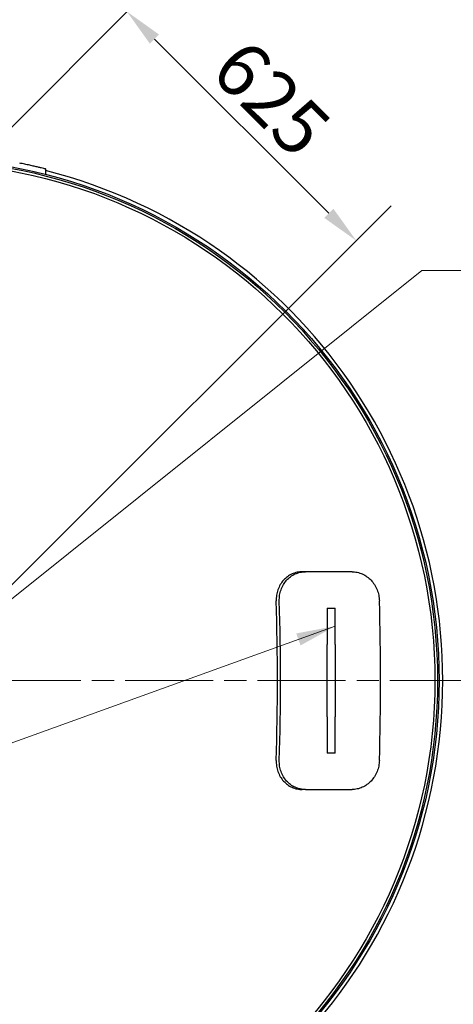
# Model space of a CAD drawing. Units: millimetres. Extents: x 0 to 42000, y -6396 to 89100.
# Drawn here: x 30657 to 33442, y 20003 to 26333 of the extents above; entities that cross this region are included whole.
import ezdxf

# ---------------------------------------------------------------- set-up
doc = ezdxf.new("R2010")
doc.units = ezdxf.units.MM
doc.header["$LTSCALE"] = 100
doc.linetypes.add('CHAIN', pattern=[0.3543, 0.2362, -0.0295, 0.0591, -0.0295])
for name, color, linetype, lineweight in [('Bemaßung (ISO)', 7, 'Continuous', 5), ('Mittelpunktmarkierung (ISO)', 7, 'Continuous', 9), ('Sichtbar (ISO)', 7, 'Continuous', 25), ('Symbol (ISO)', 7, 'Continuous', 18)]:
    doc.layers.add(name, color=color, linetype=linetype, lineweight=lineweight)
doc.styles.add('Notiztext (DIN)', font='arial.ttf')
doc.dimstyles.new('Standard (DIN)', dxfattribs={"dimscale": 100, "dimtxt": 3.5, "dimasz": 2.5, "dimexe": 3.175, "dimexo": 0.8, "dimgap": 0.8, "dimtad": 1, "dimtoh": 1, "dimdec": 0, "dimrnd": 1e-08, "dimzin": 0, "dimtxsty": 'Notiztext (DIN)', "dimcen": 0.09, "dimdle": 10, "dimclrd": 256, "dimclre": 256, "dimclrt": 256, "dimadec": 0, "dimazin": 0, "dimtfac": 1, "dimtmove": 0, "dimatfit": 3, "dimfxl": 0, "dimtolj": 1, "dimtzin": 0, "dimlwd": -1, "dimlwe": -1, "dimarcsym": 0})
doc.dimstyles.new('Standard - Methode 2a (DIN)$7', dxfattribs={"dimscale": 100, "dimtxt": 3.5, "dimasz": 2.5, "dimexe": 3.175, "dimexo": 0.8, "dimgap": 0.8, "dimtad": 1, "dimtih": 1, "dimtoh": 1, "dimrnd": 1e-08, "dimtxsty": 'Notiztext (DIN)', "dimcen": 0.09, "dimdle": 10, "dimclrd": 256, "dimclre": 256, "dimclrt": 256, "dimazin": 2, "dimtfac": 1, "dimtmove": 0, "dimatfit": 3, "dimfxl": 0, "dimtolj": 1, "dimlwd": -1, "dimlwe": -1, "dimarcsym": 0})

# ---------------------------------------------------------------- blocks, each defined once
blk = doc.blocks.new('*D90')
at = {"layer": 'Bemaßung (ISO)', "transparency": 16777216}
for p, q in [((28574.1, 23613.3), (31570.4, 26609.7)), ((31522.7, 26208.4), (32642.3, 25088.8)), ((30047.2, 22140.2), (33043.6, 25136.5))]:
    blk.add_line(p, q, dxfattribs=at)
for points in [[(31552.1, 26237.9), (31493.2, 26178.9), (31345.9, 26385.2)], [(32671.7, 25118.3), (32612.8, 25059.4), (32819, 24912)]]:
    blk.add_solid(points, dxfattribs=at)
at = {"layer": 'Defpoints', "color": 0, "transparency": 16777216}
for p in [(32819, 24912), (28517.5, 23556.8), (29990.6, 22083.6)]:
    blk.add_point(p, dxfattribs=at)
at = {"layer": 'Bemaßung (ISO)', "transparency": 16777216, "insert": (32116.8, 26232.9), "char_height": 350, "attachment_point": 1, "rotation": 315, "style": 'Notiztext (DIN)'}
blk.add_mtext('\\A1;625', dxfattribs=at)

msp = doc.modelspace()

# ---------------------------------------------------------------- linework, layer by layer
at = {"layer": 'Mittelpunktmarkierung (ISO)', "linetype": 'CHAIN', "ltscale": 23.990969}
msp.add_line((33600.6, 22083.6), (26380.6, 22083.6), dxfattribs=at)
at = {"layer": 'Sichtbar (ISO)'}
for p, q in [((30824, 25338.6), (30824, 25373)), ((32492.1, 22783.6), (32472.2, 22783.6)), ((32792.1, 22783.6), (32492.1, 22783.6)), ((32632.3, 22550.3), (32632.3, 22317)), ((32632.3, 22550.3), (32682.3, 22550.3)), ((32682.3, 22317), (32682.3, 22550.3)), ((32632.3, 21850.2), (32632.3, 22317)), ((32682.3, 22317), (32682.3, 21850.2)), ((32632.3, 21850.2), (32632.3, 21616.9)), ((32682.3, 21616.9), (32682.3, 21850.2)), ((32682.3, 21616.9), (32632.3, 21616.9)), ((32492.1, 21383.6), (32472.2, 21383.6)), ((32492.1, 21383.6), (32792.1, 21383.6))]:
    msp.add_line(p, q, dxfattribs=at)
for radius in [3360, 3350, 3333.3]:
    msp.add_circle((29990.6, 22083.6), radius, dxfattribs=at)
msp.add_arc((29990.6, 22083.6), 3383.3, 106.11494, 75.74101, dxfattribs=at)
for centre, major_axis, start_param, end_param in [((29669.2, 22083.6), (0, -6677.5), 1.493845, 1.647747), ((29669.2, 22083.6), (0, 6727.6), 4.636012, 4.788766), ((30312, 22083.6), (0, -6727.6), 1.494419, 1.647174)]:
    msp.add_ellipse(centre, major_axis=major_axis, ratio=0.395844, start_param=start_param, end_param=end_param, dxfattribs=at)
for points, knots in [([(30824, 25373), (30824, 25373), (30823, 25373.3), (30818.8, 25374.3), (30815.6, 25375.2), (30807.1, 25377.3), (30801.9, 25378.6), (30789.8, 25381.5), (30783, 25383.2), (30768.3, 25386.7), (30759.9, 25388.6), (30741.6, 25392.8), (30731.7, 25395.1), (30711, 25399.6), (30700.3, 25401.9), (30678.7, 25406.5), (30667.8, 25408.7), (30657.3, 25410.8)], [30.441483, 30.441483, 30.441483, 30.441483, 31.382825, 31.382825, 32.324166, 32.324166, 33.265507, 33.265507, 34.206849, 34.206849, 35.172255, 35.172255, 36.137662, 36.137662, 37.103068, 37.103068, 38.068475, 38.068475, 38.068475, 38.068475]), ([(32472.2, 22783.6), (32461.3, 22783.6), (32450.1, 22782.5), (32427.9, 22777.8), (32416.9, 22774.2), (32395.8, 22764.7), (32385.8, 22758.7), (32367.3, 22745.1), (32358.8, 22737.3), (32343.9, 22720.7), (32337, 22711.3), (32324.9, 22690.9), (32319.7, 22679.9), (32311.6, 22656.9), (32308.6, 22644.9), (32304.9, 22620.8), (32304.3, 22608.7), (32304.6, 22596.9)], [16.90311, 16.90311, 16.90311, 16.90311, 17.957423, 17.957423, 19.011736, 19.011736, 20.066049, 20.066049, 21.120362, 21.120362, 22.177788, 22.177788, 23.235214, 23.235214, 24.292639, 24.292639, 25.350065, 25.350065, 25.350065, 25.350065]), ([(32324.5, 22596.9), (32324.2, 22608.7), (32324.8, 22620.8), (32328.5, 22644.9), (32331.5, 22656.8), (32339.6, 22679.8), (32344.8, 22690.9), (32356.9, 22711.3), (32363.8, 22720.6), (32378.7, 22737.2), (32387.1, 22745), (32405.6, 22758.7), (32415.7, 22764.6), (32436.7, 22774.2), (32447.8, 22777.8), (32470, 22782.5), (32481.2, 22783.6), (32492.1, 22783.6)], [8.455889, 8.455889, 8.455889, 8.455889, 9.512548, 9.512548, 10.569207, 10.569207, 11.625867, 11.625867, 12.682526, 12.682526, 13.737571, 13.737571, 14.792617, 14.792617, 15.847662, 15.847662, 16.902708, 16.902708, 16.902708, 16.902708]), ([(32792.1, 22783.6), (32802.7, 22783.6), (32813.7, 22782.5), (32835.8, 22777.8), (32846.8, 22774.2), (32867.9, 22764.7), (32878.1, 22758.7), (32897.1, 22745.1), (32905.8, 22737.3), (32921.4, 22720.7), (32928.8, 22711.3), (32941.8, 22690.9), (32947.6, 22679.9), (32956.9, 22656.9), (32960.6, 22644.9), (32965.6, 22620.8), (32967, 22608.7), (32967.3, 22596.9)], [8.455931, 8.455931, 8.455931, 8.455931, 9.51025, 9.51025, 10.564569, 10.564569, 11.618888, 11.618888, 12.673207, 12.673207, 13.730593, 13.730593, 14.787978, 14.787978, 15.845364, 15.845364, 16.902749, 16.902749, 16.902749, 16.902749]), ([(32304.6, 21570.3), (32304.3, 21558.6), (32304.9, 21546.5), (32308.6, 21522.3), (32311.6, 21510.3), (32319.7, 21487.3), (32324.9, 21476.3), (32337, 21455.9), (32343.9, 21446.5), (32358.8, 21429.9), (32367.3, 21422.2), (32385.8, 21408.5), (32395.8, 21402.6), (32416.9, 21393.1), (32427.9, 21389.5), (32450.1, 21384.7), (32461.3, 21383.6), (32472.2, 21383.6)], [-16.90316, -16.90316, -16.90316, -16.90316, -15.845734, -15.845734, -14.788309, -14.788309, -13.730883, -13.730883, -12.673457, -12.673457, -11.619144, -11.619144, -10.564831, -10.564831, -9.510518, -9.510518, -8.456205, -8.456205, -8.456205, -8.456205]), ([(32492.1, 21383.6), (32481.2, 21383.6), (32470, 21384.7), (32447.8, 21389.5), (32436.8, 21393.1), (32415.7, 21402.6), (32405.7, 21408.5), (32387.2, 21422.2), (32378.7, 21429.9), (32363.9, 21446.5), (32356.9, 21455.9), (32344.8, 21476.3), (32339.6, 21487.3), (32331.5, 21510.3), (32328.5, 21522.3), (32324.8, 21546.5), (32324.2, 21558.6), (32324.5, 21570.3)], [8.455931, 8.455931, 8.455931, 8.455931, 9.51025, 9.51025, 10.564569, 10.564569, 11.618888, 11.618888, 12.673207, 12.673207, 13.730593, 13.730593, 14.787978, 14.787978, 15.845364, 15.845364, 16.902749, 16.902749, 16.902749, 16.902749]), ([(32967.3, 21570.3), (32967, 21558.6), (32965.6, 21546.5), (32960.6, 21522.4), (32956.9, 21510.4), (32947.6, 21487.4), (32941.9, 21476.4), (32928.8, 21456), (32921.4, 21446.6), (32905.9, 21430), (32897.1, 21422.2), (32878.2, 21408.5), (32868, 21402.6), (32846.8, 21393.1), (32835.8, 21389.5), (32813.8, 21384.7), (32802.7, 21383.6), (32792.1, 21383.6)], [8.455889, 8.455889, 8.455889, 8.455889, 9.512548, 9.512548, 10.569207, 10.569207, 11.625866, 11.625866, 12.682525, 12.682525, 13.737571, 13.737571, 14.792616, 14.792616, 15.847662, 15.847662, 16.902707, 16.902707, 16.902707, 16.902707])]:
    msp.add_open_spline(points, degree=3, knots=knots, dxfattribs=at)

# ---------------------------------------------------------------- dimensions: what is measured, and where the dimension line sits
at = {"layer": 'Bemaßung (ISO)'}
dim = msp.add_linear_dim(base=(32819, 24912), p1=(28517.5, 23556.8), p2=(29990.6, 22083.6), angle=135, dimstyle='Standard (DIN)', override={"dimtoh": 0, "dimdec": 0, "dimlfac": 0.3, "dimtp": 0, "dimtm": 0, "dimtdec": 2, "dimtofl": 0, "dimatfit": 1}, dxfattribs=at)
dim.commit()
dim.dimension.update_dxf_attribs({"geometry": '*D90', "text_midpoint": (32082.5, 25648.6), "dimtype": 160})

# ---------------------------------------------------------------- leaders
at = {"layer": 'Symbol (ISO)', "annotation_type": 0, "has_hookline": 1}
for points, hookline_direction, text_width in [([(30032.3, 25925.6), (31077.6, 27087.6), (31327.6, 27087.6)], 0, 1761.9), ([(30079.6, 22188), (33240.7, 24720.5), (33490.7, 24720.5)], 0, 2721.7), ([(32682.3, 22433.6), (26412.5, 20165.7), (26412.5, 20282.3), (26162.5, 20282.3)], 1, 2020.5)]:
    msp.add_leader(points, dimstyle='Standard - Methode 2a (DIN)$7', override={"dimgap": 0, "dimtad": 1}, dxfattribs=dict(at, hookline_direction=hookline_direction, text_width=text_width))

doc.saveas('drawing.dxf')
